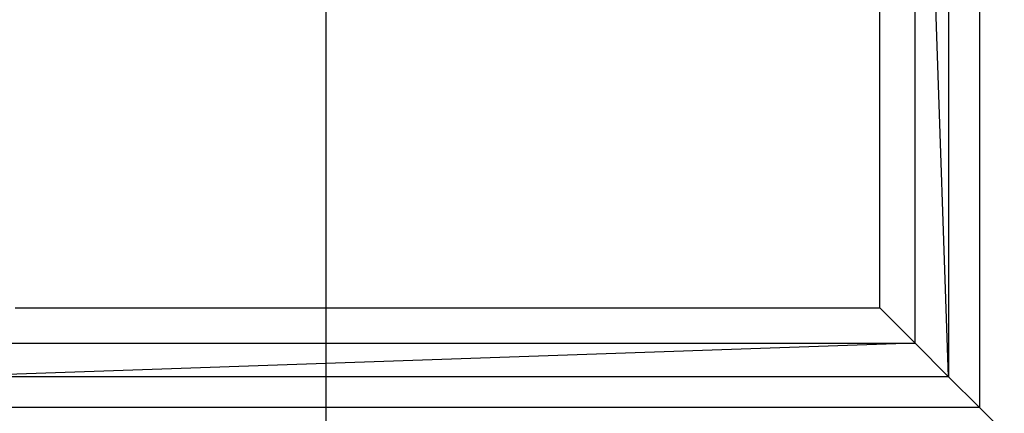
# Model space of a CAD drawing. Extents: x -1500 to 1500, y -3150 to 3150.
# Drawn here: x -1276 to -871, y -221 to -59 of the extents above; entities that cross this region are included whole.
import ezdxf

# ---------------------------------------------------------------- set-up
doc = ezdxf.new("R2010")
doc.units = 0

msp = doc.modelspace()

# ---------------------------------------------------------------- linework, layer by layer
at = {"color": 0}
for p, q in [((-1150, 3150, -300), (-1150, -3150, -300)), ((-1150, 3150), (-1150, -3150)), ((-881.649658, 218.350342, -218.350342), (-881.649658, -218.350342, -218.350342)), ((-894.267813, 205.732187, -208.30067), (-894.267813, -205.732187, -208.30067)), ((-908.069045, -191.930955, -202.097158), (-908.069045, 191.930955, -202.097158)), ((-894.267813, -205.732187, -208.30067), (-908.069045, 191.930955, -202.097158)), ((-922.474487, -177.525513, -200), (-922.474487, 177.525513, -200)), ((-1277.525513, -177.525513, -200), (-922.474487, -177.525513, -200)), ((-922.474487, -177.525513, -200), (-908.069045, -191.930955, -202.097158)), ((-908.069045, -191.930955, -202.097158), (-1305.732187, -205.732187, -208.30067)), ((-1291.930955, -191.930955, -202.097158), (-908.069045, -191.930955, -202.097158)), ((-908.069045, -191.930955, -202.097158), (-894.267813, -205.732187, -208.30067)), ((-894.267813, -205.732187, -208.30067), (-1305.732187, -205.732187, -208.30067)), ((-894.267813, -205.732187, -208.30067), (-881.649658, -218.350342, -218.350342)), ((-881.649658, -218.350342, -218.350342), (-1318.350342, -218.350342, -218.350342)), ((-700, -400, -400), (-881.649658, -218.350342, -218.350342))]:
    msp.add_line(p, q, dxfattribs=at)

doc.saveas('drawing.dxf')
